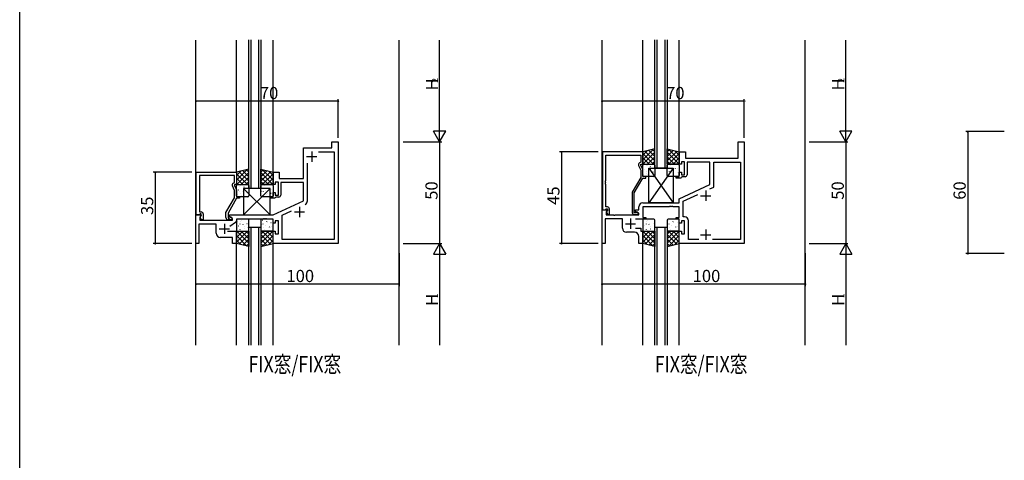
# Model space of a CAD drawing. Extents: x 0 to 2267, y 0 to 1612.
# Drawn here: x 8 to 493, y 627 to 844 of the extents above; entities that cross this region are included whole.
import ezdxf

# ---------------------------------------------------------------- set-up
doc = ezdxf.new("R2010")
doc.units = 0
for name, color, linetype in [('USER1', 3, 'CONTINUOUS'), ('YKK_11', 7, 'CONTINUOUS'), ('YKK_12', 2, 'CONTINUOUS'), ('YKK_13', 4, 'CONTINUOUS'), ('YKK_D', 6, 'CONTINUOUS'), ('YKK_ZWAK', 7, 'CONTINUOUS')]:
    doc.layers.add(name, color=color, linetype=linetype)
doc.styles.get("Standard").update_dxf_attribs({"font": 'ROMANS.SHX', "bigfont": 'EXTFONT.SHX'})

# ---------------------------------------------------------------- blocks, each defined once
blk = doc.blocks.new('A201')
at = {"layer": 'YKK_ZWAK', "color": 254, "linetype": 'Continuous'}
blk.add_line((21.000001, 34.999501), (21.000001, 409.99951), dxfattribs=at)

msp = doc.modelspace()

# ---------------------------------------------------------------- linework, layer by layer
at = {"layer": 'YKK_11', "color": 0, "linetype": 'ByBlock', "lineweight": -2}
for p, q in [((147.76, 766.01), (147.76, 781.01)), ((147.76, 781.01), (161.76, 781.01)), ((161.76, 781.01), (161.76, 784.01)), ((161.76, 784.01), (164.76, 784.01)), ((164.76, 784.01), (164.76, 734.01)), ((361.76, 776.01), (361.76, 784.01)), ((361.76, 784.01), (364.76, 784.01)), ((364.76, 784.01), (364.76, 734.01)), ((155.17, 779.08), (162.83, 779.08)), ((155.17, 779.08), (162.83, 779.08)), ((162.83, 779.08), (162.83, 735.94)), ((294.96, 779.01), (294.96, 750.51)), ((314.76, 779.01), (294.96, 779.01)), ((296.59, 764.97), (296.59, 777.38)), ((296.59, 777.38), (313.76, 777.38)), ((313.76, 777.38), (313.76, 774.01)), ((314.76, 773.01), (314.76, 779.01)), ((332.76, 773.01), (332.76, 779.01)), ((332.76, 779.01), (335.76, 779.01)), ((335.76, 779.01), (335.76, 776.01)), ((335.76, 776.01), (361.76, 776.01)), ((149.69, 755.05), (149.69, 773.47)), ((312.73, 772.36), (313.76, 770.14)), ((313.76, 774.01), (313.13, 773.65)), ((313.76, 772.51), (313.76, 773.01)), ((313.76, 773.01), (314.76, 773.01)), ((314.76, 770.36), (313.76, 772.51)), ((333.76, 773.01), (332.76, 773.01)), ((335.36, 774.21), (333.76, 774.21)), ((333.76, 774.21), (333.76, 773.01)), ((335.36, 767.81), (335.36, 774.21)), ((347.76, 774.01), (336.56, 774.01)), ((336.56, 774.01), (336.56, 767.81)), ((347.76, 763), (347.76, 774.01)), ((349.69, 761.77), (349.69, 774.08)), ((349.69, 774.08), (362.83, 774.08)), ((362.83, 774.08), (362.83, 735.94)), ((94.96, 748.01), (94.96, 769.01)), ((94.96, 769.01), (114.76, 769.01)), ((113.76, 767.38), (96.59, 767.38)), ((96.59, 767.38), (96.59, 754.97)), ((113.76, 764.01), (113.76, 767.38)), ((114.76, 769.01), (114.76, 763.01)), ((132.76, 763.01), (132.76, 769.01)), ((132.76, 769.01), (135.76, 769.01)), ((135.76, 769.01), (135.76, 766.01)), ((135.76, 766.01), (147.76, 766.01)), ((313.76, 766.47), (309.56, 759.2)), ((310.56, 758.93), (314.76, 766.21)), ((313.76, 770.14), (313.76, 766.47)), ((314.76, 767.01), (314.76, 770.36)), ((316.26, 767.01), (314.76, 767.01)), ((314.76, 766.21), (316.26, 766.21)), ((316.26, 766.21), (316.26, 767.01)), ((331.26, 766.21), (331.26, 767.01)), ((331.26, 767.01), (332.76, 767.01)), ((333.46, 766.21), (331.26, 766.21)), ((332.76, 767.01), (332.76, 769.01)), ((332.76, 769.01), (333.76, 769.01)), ((333.76, 766.51), (333.46, 766.21)), ((333.76, 769.01), (333.76, 767.81)), ((333.76, 767.81), (335.36, 767.81)), ((334.06, 766.81), (333.76, 766.51)), ((335.56, 766.81), (334.06, 766.81)), ((113.76, 760.14), (112.73, 762.36)), ((113.13, 763.65), (113.76, 764.01)), ((114.76, 763.01), (113.76, 763.01)), ((113.76, 763.01), (113.76, 762.51)), ((113.76, 762.51), (114.76, 760.36)), ((133.76, 763.01), (132.76, 763.01)), ((135.36, 764.21), (133.76, 764.21)), ((133.76, 764.21), (133.76, 763.01)), ((135.36, 757.81), (135.36, 764.21)), ((147.76, 764.01), (136.56, 764.01)), ((136.56, 764.01), (136.56, 757.81)), ((147.76, 755), (147.76, 764.01)), ((296.47, 764.78), (296.59, 764.97)), ((296.47, 764.23), (296.47, 764.78)), ((296.59, 764.05), (296.47, 764.23)), ((296.47, 763.78), (296.59, 763.97)), ((296.47, 763.23), (296.47, 763.78)), ((296.59, 763.05), (296.47, 763.23)), ((296.59, 763.97), (296.59, 764.05)), ((296.59, 752.01), (296.59, 763.05)), ((332.76, 756.01), (347.76, 763)), ((347.81, 760.89), (349.69, 761.77)), ((347.81, 760.89), (349.69, 761.77)), ((109.56, 749.2), (113.76, 756.47)), ((113.76, 756.47), (113.76, 760.14)), ((114.76, 760.36), (114.76, 757.01)), ((114.76, 757.01), (116.26, 757.01)), ((116.26, 757.01), (116.26, 756.21)), ((131.26, 756.21), (131.26, 757.01)), ((131.26, 757.01), (132.76, 757.01)), ((132.76, 757.01), (132.76, 759.01)), ((132.76, 759.01), (133.76, 759.01)), ((133.76, 756.51), (133.46, 756.21)), ((133.76, 759.01), (133.76, 757.81)), ((133.76, 757.81), (135.36, 757.81)), ((134.06, 756.81), (133.76, 756.51)), ((135.56, 756.81), (134.06, 756.81)), ((309.56, 759.2), (309.56, 749.21)), ((310.56, 749.01), (310.56, 758.93)), ((334.69, 754.78), (341.85, 758.12)), ((96.59, 754.97), (96.47, 754.78)), ((96.47, 754.78), (96.47, 754.23)), ((96.47, 754.23), (96.59, 754.05)), ((96.59, 753.97), (96.47, 753.78)), ((96.47, 753.78), (96.47, 753.23)), ((96.47, 753.23), (96.59, 753.05)), ((96.59, 754.05), (96.59, 753.97)), ((96.59, 753.05), (96.59, 749.51)), ((114.76, 756.21), (110.56, 748.93)), ((116.26, 756.21), (114.76, 756.21)), ((133.46, 756.21), (131.26, 756.21)), ((132.76, 748.01), (147.76, 755)), ((297.36, 752.01), (296.59, 752.01)), ((312.83, 750.51), (312.83, 752.01)), ((327.8, 752.01), (314.76, 752.01)), ((314.76, 752.01), (314.76, 746.81)), ((314.83, 754.01), (332.76, 754.01)), ((327.99, 752.13), (327.8, 752.01)), ((328.54, 752.13), (327.99, 752.13)), ((328.72, 752.01), (328.54, 752.13)), ((328.8, 752.01), (328.72, 752.01)), ((328.99, 752.13), (328.8, 752.01)), ((329.54, 752.13), (328.99, 752.13)), ((329.72, 752.01), (329.54, 752.13)), ((332.76, 752.01), (329.72, 752.01)), ((332.76, 754.01), (332.76, 756.01)), ((332.76, 746.81), (332.76, 752.01)), ((334.69, 747.14), (334.69, 754.78)), ((94.76, 734.01), (94.76, 748.01)), ((94.76, 748.01), (97.24, 748.01)), ((96.29, 748.01), (94.96, 748.01)), ((96.59, 748.31), (96.29, 748.01)), ((96.59, 749.51), (97.36, 749.51)), ((96.79, 748.51), (96.59, 748.31)), ((97.4, 747.62), (96.69, 746.91)), ((96.69, 746.91), (96.69, 745.51)), ((97.36, 748.51), (96.79, 748.51)), ((96.79, 747.01), (97.36, 747.58)), ((97.54, 745.71), (96.79, 747.01)), ((97.24, 748.01), (97.4, 747.62)), ((97.36, 747.58), (97.36, 748.51)), ((98.36, 748.51), (98.36, 745.71)), ((109.56, 746.71), (109.56, 749.2)), ((110.56, 748.93), (110.56, 746.51)), ((111.21, 746.51), (111.46, 746.64)), ((111.26, 747.21), (111.26, 748.01)), ((111.26, 748.01), (132.76, 748.01)), ((112.76, 746.34), (111.26, 747.21)), ((137.29, 747.99), (141.85, 750.12)), ((137.29, 735.94), (137.29, 747.99)), ((294.76, 734.01), (294.76, 750.51)), ((294.76, 750.51), (297.24, 750.51)), ((294.96, 750.51), (296.29, 750.51)), ((296.29, 750.51), (296.59, 750.81)), ((296.59, 750.81), (296.79, 751.01)), ((297.4, 750.12), (296.69, 749.41)), ((296.69, 749.41), (296.69, 748.01)), ((296.69, 748.01), (300.3, 748.01)), ((296.79, 751.01), (297.36, 751.01)), ((297.36, 750.08), (296.79, 749.51)), ((296.79, 749.51), (297.54, 748.21)), ((297.24, 750.51), (297.4, 750.12)), ((297.36, 751.01), (297.36, 750.08)), ((297.54, 748.21), (298.36, 748.21)), ((298.36, 748.21), (298.36, 751.01)), ((300.3, 748.01), (300.49, 747.89)), ((300.49, 747.89), (301.04, 747.89)), ((301.04, 747.89), (301.22, 748.01)), ((301.22, 748.01), (312.76, 748.01)), ((311.21, 749.01), (310.56, 749.01)), ((310.56, 748.21), (311.96, 748.21)), ((311.46, 749.14), (311.21, 749.01)), ((311.26, 749.71), (311.26, 750.51)), ((311.26, 750.51), (312.83, 750.51)), ((312.76, 748.84), (311.26, 749.71)), ((312.76, 748.01), (312.76, 748.84)), ((314.76, 746.81), (316.26, 746.81)), ((316.26, 746.81), (316.26, 746.01)), ((331.26, 746.01), (331.26, 746.81)), ((331.26, 746.81), (332.76, 746.81)), ((335.29, 747.14), (334.69, 747.14)), ((104.76, 743.58), (96.26, 743.58)), ((96.26, 743.58), (96.26, 734.01)), ((96.69, 745.51), (100.3, 745.51)), ((98.36, 745.71), (97.54, 745.71)), ((100.3, 745.51), (100.49, 745.39)), ((100.49, 745.39), (101.04, 745.39)), ((101.04, 745.39), (101.22, 745.51)), ((101.22, 745.51), (112.76, 745.51)), ((104.76, 739.01), (104.76, 743.58)), ((110.56, 746.51), (111.21, 746.51)), ((111.96, 745.71), (110.56, 745.71)), ((114.33, 744.37), (111.54, 742.41)), ((112.76, 745.51), (112.76, 746.34)), ((127.8, 746.01), (114.76, 746.01)), ((114.76, 746.01), (114.76, 745.19)), ((127.99, 746.13), (127.8, 746.01)), ((128.54, 746.13), (127.99, 746.13)), ((128.72, 746.01), (128.54, 746.13)), ((128.8, 746.01), (128.72, 746.01)), ((128.99, 746.13), (128.8, 746.01)), ((129.54, 746.13), (128.99, 746.13)), ((129.72, 746.01), (129.54, 746.13)), ((132.76, 746.01), (129.72, 746.01)), ((132.76, 744.01), (132.76, 746.01)), ((133.76, 744.01), (132.76, 744.01)), ((135.36, 745.21), (133.76, 745.21)), ((133.76, 745.21), (133.76, 744.01)), ((135.36, 738.81), (135.36, 745.21)), ((304.76, 746.08), (296.26, 746.08)), ((296.26, 746.08), (296.26, 734.01)), ((304.76, 741.51), (304.76, 746.08)), ((316.26, 746.01), (311.16, 746.01)), ((332.76, 746.01), (331.26, 746.01)), ((332.76, 744.01), (332.76, 746.01)), ((333.76, 744.01), (332.76, 744.01)), ((335.36, 745.21), (333.76, 745.21)), ((333.76, 745.21), (333.76, 744.01)), ((335.36, 738.81), (335.36, 745.21)), ((337.29, 735.94), (337.29, 745.14)), ((112.76, 737.01), (106.76, 737.01)), ((110.23, 740.01), (114.76, 740.01)), ((112.76, 734.01), (112.76, 737.01)), ((114.76, 740.01), (114.76, 734.01)), ((132.76, 734.01), (132.76, 740.01)), ((132.76, 740.01), (133.76, 740.01)), ((133.76, 740.01), (133.76, 738.81)), ((133.76, 738.81), (135.36, 738.81)), ((310.76, 739.51), (306.76, 739.51)), ((311.16, 741.51), (313.76, 741.51)), ((312.76, 734.01), (312.76, 737.51)), ((313.76, 741.51), (313.76, 740.01)), ((313.76, 740.01), (314.76, 740.01)), ((314.76, 740.01), (314.76, 734.01)), ((332.76, 734.01), (332.76, 740.01)), ((332.76, 740.01), (333.76, 740.01)), ((333.76, 740.01), (333.76, 738.81)), ((333.76, 738.81), (335.36, 738.81)), ((96.26, 734.01), (94.76, 734.01)), ((114.76, 734.01), (112.76, 734.01)), ((164.76, 734.01), (132.76, 734.01)), ((162.83, 735.94), (137.29, 735.94)), ((296.26, 734.01), (294.76, 734.01)), ((314.76, 734.01), (312.76, 734.01)), ((364.76, 734.01), (332.76, 734.01)), ((342.4, 735.94), (337.29, 735.94)), ((362.83, 735.94), (349.12, 735.94))]:
    msp.add_line(p, q, dxfattribs=at)
at = {"layer": 'YKK_11', "color": 2}
for p, q in [((149.26, 776.71), (154.26, 776.71)), ((151.76, 779.21), (151.76, 774.21)), ((343.26, 757.51), (348.26, 757.51)), ((345.76, 760.01), (345.76, 755.01)), ((145.76, 752.01), (145.76, 747.01)), ((143.26, 749.51), (148.26, 749.51)), ((108.76, 743.71), (108.76, 738.71)), ((306.26, 743.71), (311.26, 743.71)), ((308.76, 746.21), (308.76, 741.21)), ((106.26, 741.21), (111.26, 741.21)), ((343.26, 738.31), (348.26, 738.31)), ((345.76, 740.81), (345.76, 735.81))]:
    msp.add_line(p, q, dxfattribs=at)
at = {"layer": 'YKK_11', "color": 0, "linetype": 'ByBlock', "lineweight": -2}
for centre, radius, start, end in [((313.63, 772.78), 1, 120, 205), ((335.56, 767.81), 1, 270, 360), ((113.63, 762.78), 1, 120, 205), ((135.56, 757.81), 1, 270, 360), ((147.69, 755.05), 2, 295, 0), ((297.36, 751.01), 1, 0, 90), ((314.83, 752.01), 2, 90, 180), ((97.36, 748.51), 1, 0, 90), ((110.56, 746.71), 1, 180, 270), ((111.96, 746.31), 0.6, 270, 146.251), ((310.56, 749.21), 1, 180, 270), ((311.96, 748.81), 0.6, 270, 146.251), ((335.29, 745.14), 2, 0, 90), ((113.76, 745.19), 1, 305, 360), ((106.76, 739.01), 2, 180, 270), ((306.76, 741.51), 2, 180, 270), ((310.76, 737.51), 2, 0, 90)]:
    msp.add_arc(centre, radius, start, end, dxfattribs=at)
at = {"layer": 'YKK_12'}
for p, q in [((94.76, 684.01), (94.76, 834.01)), ((114.76, 768.81), (114.76, 834.01)), ((132.76, 768.81), (132.76, 834.01)), ((194.76, 684.01), (194.76, 834.01)), ((294.76, 684.01), (294.76, 834.01)), ((314.76, 778.81), (314.76, 834.01)), ((332.76, 778.81), (332.76, 834.01)), ((394.76, 684.01), (394.76, 834.01)), ((114.76, 684.01), (114.76, 734.01)), ((132.76, 684.01), (132.76, 734.01)), ((314.76, 684.01), (314.76, 734.01)), ((332.76, 684.01), (332.76, 734.01))]:
    msp.add_line(p, q, dxfattribs=at)
at = {"layer": 'YKK_12', "linetype": 'Continuous'}
for p, q in [((120.76, 761.01), (120.76, 834.17)), ((121.76, 834.17), (121.76, 761.01)), ((125.76, 761.01), (125.76, 834.17)), ((126.76, 834.17), (126.76, 761.01)), ((320.76, 771.01), (320.76, 834.17)), ((321.76, 834.17), (321.76, 771.01)), ((325.76, 771.01), (325.76, 834.17)), ((326.76, 834.17), (326.76, 771.01)), ((326.76, 771.01), (320.76, 771.01)), ((126.76, 761.01), (120.76, 761.01)), ((120.76, 684.01), (120.76, 742.01)), ((120.76, 742.01), (126.76, 742.01)), ((121.76, 742.01), (121.76, 684.01)), ((125.76, 684.01), (125.76, 742.01)), ((126.76, 742.01), (126.76, 684.01)), ((320.76, 684.01), (320.76, 742.01)), ((320.76, 742.01), (326.76, 742.01)), ((321.76, 742.01), (321.76, 684.01)), ((325.76, 684.01), (325.76, 742.01)), ((326.76, 742.01), (326.76, 684.01))]:
    msp.add_line(p, q, dxfattribs=at)
at = {"layer": 'YKK_13'}
for p, q in [((320.76, 780.51), (314.76, 779.01)), ((320.76, 773.01), (320.76, 780.51)), ((326.76, 780.51), (332.76, 779.01)), ((326.76, 773.01), (326.76, 780.51)), ((319.9, 780.29), (314.76, 775.15)), ((316.91, 779.54), (314.76, 777.4)), ((314.76, 779.01), (314.76, 773.01)), ((314.76, 778.34), (320.1, 773.01)), ((314.76, 776.1), (317.85, 773.01)), ((320.76, 778.91), (314.86, 773.01)), ((316.02, 779.32), (320.76, 774.59)), ((320.76, 776.66), (317.1, 773.01)), ((317.82, 779.77), (320.76, 776.83)), ((319.62, 780.22), (320.76, 779.08)), ((327.91, 780.22), (326.76, 779.08)), ((329.7, 779.77), (326.76, 776.83)), ((331.5, 779.32), (326.76, 774.59)), ((326.76, 778.91), (332.66, 773.01)), ((326.76, 776.66), (330.42, 773.01)), ((332.76, 778.34), (327.43, 773.01)), ((327.62, 780.29), (332.76, 775.15)), ((332.76, 776.1), (329.67, 773.01)), ((330.62, 779.54), (332.76, 777.4)), ((332.76, 779.01), (332.76, 773.01)), ((314.76, 773.85), (315.61, 773.01)), ((314.76, 773.01), (320.76, 773.01)), ((314.76, 767.51), (314.76, 772.51)), ((315.26, 773.01), (320.26, 773.01)), ((316.39, 772.22), (316.44, 772.24)), ((316.92, 772.54), (316.93, 772.55)), ((317.76, 771.01), (329.76, 771.01)), ((317.76, 754.01), (317.76, 771.01)), ((329.76, 771.01), (317.76, 754.01)), ((317.76, 771.01), (329.76, 754.01)), ((318.47, 771.78), (318.51, 771.81)), ((320.76, 774.42), (319.35, 773.01)), ((320.5, 771.05), (320.54, 771.07)), ((320.76, 772.51), (320.76, 767.51)), ((326.76, 774.42), (328.17, 773.01)), ((332.76, 773.01), (326.76, 773.01)), ((326.76, 767.51), (326.76, 772.51)), ((327.26, 773.01), (332.26, 773.01)), ((327.97, 770.93), (327.98, 770.92)), ((328.4, 772.39), (328.44, 772.36)), ((329.76, 771.01), (329.76, 754.01)), ((329.79, 772.91), (329.8, 772.9)), ((330.47, 772.82), (330.52, 772.79)), ((330.69, 771.04), (330.73, 770.95)), ((331.06, 770.93), (331.11, 770.9)), ((332.76, 773.85), (331.92, 773.01)), ((332.76, 772.51), (332.76, 767.51)), ((120.76, 770.51), (114.76, 769.01)), ((119.9, 770.29), (114.76, 765.15)), ((116.91, 769.54), (114.76, 767.4)), ((114.76, 769.01), (114.76, 763.01)), ((114.76, 768.34), (120.1, 763.01)), ((114.76, 766.1), (117.85, 763.01)), ((120.76, 768.91), (114.86, 763.01)), ((116.02, 769.32), (120.76, 764.59)), ((120.76, 766.66), (117.1, 763.01)), ((117.82, 769.77), (120.76, 766.83)), ((119.62, 770.22), (120.76, 769.08)), ((120.76, 763.01), (120.76, 770.51)), ((126.76, 770.51), (132.76, 769.01)), ((126.76, 763.01), (126.76, 770.51)), ((127.91, 770.22), (126.76, 769.08)), ((129.7, 769.77), (126.76, 766.83)), ((131.5, 769.32), (126.76, 764.59)), ((126.76, 768.91), (132.66, 763.01)), ((126.76, 766.66), (130.42, 763.01)), ((132.76, 768.34), (127.43, 763.01)), ((127.62, 770.29), (132.76, 765.15)), ((132.76, 766.1), (129.67, 763.01)), ((130.62, 769.54), (132.76, 767.4)), ((132.76, 769.01), (132.76, 763.01)), ((314.95, 770.33), (314.95, 770.34)), ((315.16, 768.14), (315.2, 768.16)), ((320.26, 767.01), (315.26, 767.01)), ((315.8, 770.33), (315.85, 770.35)), ((316.36, 769.34), (316.41, 769.43)), ((316.77, 768.35), (316.77, 768.36)), ((317.24, 767.7), (317.28, 767.73)), ((317.83, 769.59), (317.87, 769.62)), ((318.71, 770.52), (318.71, 770.53)), ((319.9, 769.16), (319.95, 769.18)), ((320.76, 768.8), (320.76, 768.8)), ((326.96, 769.76), (327.01, 769.74)), ((332.26, 767.01), (327.26, 767.01)), ((327.61, 767.57), (327.65, 767.55)), ((327.8, 769.52), (327.84, 769.43)), ((329.04, 770.19), (329.08, 770.17)), ((329.63, 768.3), (329.67, 768.28)), ((329.94, 768.72), (329.95, 768.72)), ((331.71, 768.74), (331.75, 768.71)), ((331.73, 770.74), (331.74, 770.74)), ((114.76, 763.85), (115.61, 763.01)), ((114.76, 763.01), (120.76, 763.01)), ((114.76, 757.51), (114.76, 762.51)), ((115.26, 763.01), (120.26, 763.01)), ((116.39, 762.22), (116.44, 762.24)), ((116.92, 762.54), (116.93, 762.55)), ((118.47, 761.78), (118.51, 761.81)), ((120.76, 764.42), (119.35, 763.01)), ((120.76, 762.51), (120.76, 757.51)), ((126.76, 764.42), (128.17, 763.01)), ((132.76, 763.01), (126.76, 763.01)), ((126.76, 757.51), (126.76, 762.51)), ((127.26, 763.01), (132.26, 763.01)), ((128.4, 762.39), (128.44, 762.36)), ((129.79, 762.91), (129.8, 762.9)), ((130.47, 762.82), (130.52, 762.79)), ((132.76, 763.85), (131.92, 763.01)), ((132.76, 762.51), (132.76, 757.51)), ((114.95, 760.33), (114.95, 760.34)), ((115.16, 758.14), (115.2, 758.16)), ((120.26, 757.01), (115.26, 757.01)), ((115.8, 760.33), (115.85, 760.35)), ((116.36, 759.34), (116.41, 759.43)), ((116.77, 758.35), (116.77, 758.36)), ((117.24, 757.7), (117.28, 757.73)), ((117.83, 759.59), (117.87, 759.62)), ((131.26, 761.01), (118.26, 761.01)), ((118.26, 761.01), (118.26, 748.01)), ((131.26, 748.01), (118.26, 761.01)), ((131.26, 761.01), (118.26, 748.01)), ((118.71, 760.52), (118.71, 760.53)), ((119.9, 759.16), (119.95, 759.18)), ((120.5, 761.05), (120.54, 761.07)), ((120.76, 758.8), (120.76, 758.8)), ((126.96, 759.76), (127.01, 759.74)), ((132.26, 757.01), (127.26, 757.01)), ((127.61, 757.57), (127.65, 757.55)), ((127.8, 759.52), (127.84, 759.43)), ((127.97, 760.93), (127.98, 760.92)), ((129.04, 760.19), (129.08, 760.17)), ((129.63, 758.3), (129.67, 758.28)), ((129.94, 758.72), (129.95, 758.72)), ((130.69, 761.04), (130.73, 760.95)), ((131.06, 760.93), (131.11, 760.9)), ((131.26, 748.01), (131.26, 761.01)), ((131.71, 758.74), (131.75, 758.71)), ((131.73, 760.74), (131.74, 760.74)), ((329.76, 754.01), (317.76, 754.01)), ((118.26, 748.01), (131.26, 748.01)), ((114.76, 745.51), (114.76, 740.51)), ((114.95, 742.68), (114.95, 742.67)), ((115.16, 744.88), (115.2, 744.85)), ((120.26, 746.01), (115.26, 746.01)), ((115.8, 742.69), (115.85, 742.66)), ((116.36, 743.67), (116.41, 743.58)), ((116.77, 744.66), (116.77, 744.65)), ((117.24, 745.31), (117.28, 745.29)), ((117.83, 743.42), (117.87, 743.4)), ((118.71, 742.49), (118.71, 742.49)), ((119.9, 743.85), (119.95, 743.83)), ((120.5, 741.96), (120.54, 741.94)), ((120.76, 740.51), (120.76, 745.51)), ((120.76, 744.22), (120.76, 744.22)), ((126.76, 745.51), (126.76, 740.51)), ((126.96, 743.25), (127.01, 743.28)), ((132.26, 746.01), (127.26, 746.01)), ((127.61, 745.44), (127.65, 745.47)), ((127.8, 743.5), (127.84, 743.59)), ((127.97, 742.08), (127.98, 742.09)), ((129.04, 742.82), (129.08, 742.84)), ((129.63, 744.71), (129.67, 744.73)), ((129.94, 744.29), (129.95, 744.3)), ((130.69, 741.97), (130.73, 742.06)), ((131.06, 742.09), (131.11, 742.11)), ((131.71, 744.28), (131.75, 744.3)), ((131.73, 742.27), (131.74, 742.28)), ((132.76, 740.51), (132.76, 745.51)), ((314.76, 745.51), (314.76, 740.51)), ((314.95, 742.68), (314.95, 742.67)), ((315.16, 744.88), (315.2, 744.85)), ((320.26, 746.01), (315.26, 746.01)), ((315.8, 742.69), (315.85, 742.66)), ((316.36, 743.67), (316.41, 743.58)), ((316.77, 744.66), (316.77, 744.65)), ((317.24, 745.31), (317.28, 745.29)), ((317.83, 743.42), (317.87, 743.4)), ((318.71, 742.49), (318.71, 742.49)), ((319.9, 743.85), (319.95, 743.83)), ((320.5, 741.96), (320.54, 741.94)), ((320.76, 740.51), (320.76, 745.51)), ((320.76, 744.22), (320.76, 744.22)), ((326.76, 745.51), (326.76, 740.51)), ((326.96, 743.25), (327.01, 743.28)), ((332.26, 746.01), (327.26, 746.01)), ((327.61, 745.44), (327.65, 745.47)), ((327.8, 743.5), (327.84, 743.59)), ((327.97, 742.08), (327.98, 742.09)), ((329.04, 742.82), (329.08, 742.84)), ((329.63, 744.71), (329.67, 744.73)), ((329.94, 744.29), (329.95, 744.3)), ((330.69, 741.97), (330.73, 742.06)), ((331.06, 742.09), (331.11, 742.11)), ((331.71, 744.28), (331.75, 744.3)), ((331.73, 742.27), (331.74, 742.28)), ((332.76, 740.51), (332.76, 745.51)), ((114.76, 739.16), (115.61, 740.01)), ((114.76, 736.92), (117.85, 740.01)), ((114.76, 734.67), (120.1, 740.01)), ((114.76, 734.01), (114.76, 740.01)), ((114.76, 740.01), (120.76, 740.01)), ((119.9, 732.72), (114.76, 737.86)), ((120.76, 734.11), (114.86, 740.01)), ((115.26, 740.01), (120.26, 740.01)), ((116.02, 733.69), (120.76, 738.43)), ((116.39, 740.8), (116.44, 740.77)), ((116.92, 740.47), (116.93, 740.47)), ((120.76, 736.35), (117.1, 740.01)), ((118.47, 741.23), (118.51, 741.21)), ((120.76, 738.6), (119.35, 740.01)), ((120.76, 740.01), (120.76, 732.51)), ((126.76, 738.6), (128.17, 740.01)), ((126.76, 736.35), (130.42, 740.01)), ((126.76, 734.11), (132.66, 740.01)), ((132.76, 740.01), (126.76, 740.01)), ((126.76, 740.01), (126.76, 732.51)), ((131.5, 733.69), (126.76, 738.43)), ((127.26, 740.01), (132.26, 740.01)), ((132.76, 734.67), (127.43, 740.01)), ((127.62, 732.72), (132.76, 737.86)), ((128.4, 740.63), (128.44, 740.65)), ((132.76, 736.92), (129.67, 740.01)), ((129.79, 740.1), (129.8, 740.11)), ((130.47, 740.2), (130.52, 740.22)), ((132.76, 739.16), (131.92, 740.01)), ((132.76, 734.01), (132.76, 740.01)), ((314.76, 739.16), (315.61, 740.01)), ((314.76, 736.92), (317.85, 740.01)), ((314.76, 734.67), (320.1, 740.01)), ((314.76, 734.01), (314.76, 740.01)), ((314.76, 740.01), (320.76, 740.01)), ((319.9, 732.72), (314.76, 737.86)), ((320.76, 734.11), (314.86, 740.01)), ((315.26, 740.01), (320.26, 740.01)), ((316.02, 733.69), (320.76, 738.43)), ((316.39, 740.8), (316.44, 740.77)), ((316.92, 740.47), (316.93, 740.47)), ((320.76, 736.35), (317.1, 740.01)), ((318.47, 741.23), (318.51, 741.21)), ((320.76, 738.6), (319.35, 740.01)), ((320.76, 740.01), (320.76, 732.51)), ((326.76, 738.6), (328.17, 740.01)), ((326.76, 736.35), (330.42, 740.01)), ((326.76, 734.11), (332.66, 740.01)), ((332.76, 740.01), (326.76, 740.01)), ((326.76, 740.01), (326.76, 732.51)), ((331.5, 733.69), (326.76, 738.43)), ((327.26, 740.01), (332.26, 740.01)), ((332.76, 734.67), (327.43, 740.01)), ((327.62, 732.72), (332.76, 737.86)), ((328.4, 740.63), (328.44, 740.65)), ((332.76, 736.92), (329.67, 740.01)), ((329.79, 740.1), (329.8, 740.11)), ((330.47, 740.2), (330.52, 740.22)), ((332.76, 739.16), (331.92, 740.01)), ((332.76, 734.01), (332.76, 740.01)), ((116.91, 733.47), (114.76, 735.62)), ((120.76, 732.51), (114.76, 734.01)), ((117.82, 733.24), (120.76, 736.18)), ((119.62, 732.79), (120.76, 733.94)), ((129.7, 733.24), (126.76, 736.18)), ((126.76, 732.51), (132.76, 734.01)), ((127.91, 732.79), (126.76, 733.94)), ((130.62, 733.47), (132.76, 735.62)), ((316.91, 733.47), (314.76, 735.62)), ((320.76, 732.51), (314.76, 734.01)), ((317.82, 733.24), (320.76, 736.18)), ((319.62, 732.79), (320.76, 733.94)), ((329.7, 733.24), (326.76, 736.18)), ((326.76, 732.51), (332.76, 734.01)), ((327.91, 732.79), (326.76, 733.94)), ((330.62, 733.47), (332.76, 735.62))]:
    msp.add_line(p, q, dxfattribs=at)
for centre, start, end in [((315.26, 772.51), 90, 180), ((320.26, 772.51), 360, 90), ((327.26, 772.51), 90, 180), ((332.26, 772.51), 0, 90), ((315.26, 767.51), 180, 270), ((320.26, 767.51), 270, 0), ((327.26, 767.51), 180, 270), ((332.26, 767.51), 270, 0), ((115.26, 762.51), 90, 180), ((120.26, 762.51), 0, 90), ((127.26, 762.51), 90, 180), ((132.26, 762.51), 0, 90), ((115.26, 757.51), 180, 270), ((120.26, 757.51), 270, 0), ((127.26, 757.51), 180, 270), ((132.26, 757.51), 270, 0), ((115.26, 745.51), 90, 180), ((120.26, 745.51), 0, 90), ((127.26, 745.51), 90, 180), ((132.26, 745.51), 0, 90), ((315.26, 745.51), 90, 180), ((320.26, 745.51), 0, 90), ((327.26, 745.51), 90, 180), ((332.26, 745.51), 0, 90), ((115.26, 740.51), 180, 270), ((120.26, 740.51), 270, 0), ((127.26, 740.51), 180, 270), ((132.26, 740.51), 270, 0), ((315.26, 740.51), 180, 270), ((320.26, 740.51), 270, 0), ((327.26, 740.51), 180, 270), ((332.26, 740.51), 270, 0)]:
    msp.add_arc(centre, 0.5, start, end, dxfattribs=at)
at = {"layer": 'YKK_D'}
for p, q in [((214.76, 790.01), (214.76, 834.01)), ((414.76, 790.01), (414.76, 834.01)), ((164.76, 786.01), (164.76, 805.01)), ((364.76, 786.01), (364.76, 805.01)), ((164.76, 804.01), (94.76, 804.01)), ((364.76, 804.01), (294.76, 804.01)), ((214.76, 784.01), (214.76, 794.4)), ((414.76, 784.01), (414.76, 794.4)), ((214.76, 784.01), (211.76, 789.2)), ((217.76, 789.2), (211.76, 789.2)), ((214.76, 784.01), (217.76, 789.2)), ((414.76, 784.01), (411.76, 789.2)), ((417.76, 789.2), (411.76, 789.2)), ((414.76, 784.01), (417.76, 789.2)), ((492.76, 789.01), (473.76, 789.01)), ((474.76, 789.01), (474.76, 729.01)), ((196.76, 784.01), (215.76, 784.01)), ((196.76, 784.01), (215.76, 784.01)), ((214.76, 784.01), (214.76, 734.01)), ((396.76, 784.01), (415.76, 784.01)), ((396.76, 784.01), (415.76, 784.01)), ((414.76, 784.01), (414.76, 734.01)), ((292.76, 779.01), (273.76, 779.01)), ((274.76, 779.01), (274.76, 734.01)), ((92.76, 769.01), (73.76, 769.01)), ((74.76, 769.01), (74.76, 734.01)), ((92.76, 734.01), (73.76, 734.01)), ((196.76, 734.01), (215.76, 734.01)), ((196.76, 734.01), (215.76, 734.01)), ((214.76, 734.01), (211.76, 728.81)), ((214.76, 734.01), (217.76, 728.81)), ((214.76, 734.01), (214.76, 723.61)), ((292.76, 734.01), (273.76, 734.01)), ((396.76, 734.01), (415.76, 734.01)), ((396.76, 734.01), (415.76, 734.01)), ((414.76, 734.01), (411.76, 728.81)), ((414.76, 734.01), (417.76, 728.81)), ((414.76, 734.01), (414.76, 723.61)), ((194.76, 729.22), (194.76, 713.01)), ((211.76, 728.81), (217.76, 728.81)), ((214.76, 728.01), (214.76, 684.01)), ((394.76, 729.22), (394.76, 713.01)), ((411.76, 728.81), (417.76, 728.81)), ((414.76, 728.01), (414.76, 684.01)), ((492.76, 729.01), (473.76, 729.01)), ((194.76, 714.01), (94.76, 714.01)), ((394.76, 714.01), (294.76, 714.01))]:
    msp.add_line(p, q, dxfattribs=at)
at = {"layer": 'YKK_D', "linetype": 'ByBlock', "const_width": 0.85}
for points in [[(94.87, 804.01, 1), (94.66, 804.01, 1)], [(164.66, 804.01, 1), (164.87, 804.01, 1)], [(294.87, 804.01, 1), (294.66, 804.01, 1)], [(364.66, 804.01, 1), (364.87, 804.01, 1)], [(474.76, 788.9, 1), (474.76, 789.11, 1)], [(274.76, 778.9, 1), (274.76, 779.11, 1)], [(74.76, 768.9, 1), (74.76, 769.11, 1)], [(74.76, 734.11, 1), (74.76, 733.9, 1)], [(274.76, 734.11, 1), (274.76, 733.9, 1)], [(474.76, 729.11, 1), (474.76, 728.9, 1)], [(94.87, 714.01, 1), (94.66, 714.01, 1)], [(194.66, 714.01, 1), (194.87, 714.01, 1)], [(294.87, 714.01, 1), (294.66, 714.01, 1)], [(394.66, 714.01, 1), (394.87, 714.01, 1)]]:
    msp.add_lwpolyline(points, format="xyb", close=True, dxfattribs=at)

# ---------------------------------------------------------------- block references
at = {"layer": 'YKK_ZWAK', "xscale": 3.9999999984, "yscale": 3.9999999984, "zscale": 3.9999999984}
msp.add_blockref('A201', (-76, -36), dxfattribs=at)

# ---------------------------------------------------------------- texts
at = {"layer": 'USER1', "width": 0.8}
for p in [(120.67, 670.6), (320.67, 670.6)]:
    msp.add_text('FIX窓/FIX窓', height=8, dxfattribs=at).set_placement(p)
at = {"layer": 'YKK_D'}
for s, height, p in [('H', 6, (213.96, 809.29)), ('2', 3, (213.96, 813.13)), ('H', 6, (413.96, 809.29)), ('2', 3, (413.96, 813.13)), ('50', 6, (213.76, 755.49)), ('45', 6, (273.76, 752.99)), ('50', 6, (413.76, 755.49)), ('60', 6, (473.76, 755.49)), ('35', 6, (73.76, 747.99)), ('H', 6, (213.96, 703.29)), ('1', 3, (213.96, 707.13)), ('H', 6, (413.96, 703.29)), ('1', 3, (413.96, 707.13))]:
    msp.add_text(s, height=height, rotation=90, dxfattribs=at).set_placement(p)
for s, p in [('70', (126.24, 805.01)), ('70', (326.24, 805.01)), ('100', (139.32, 715.01)), ('100', (339.32, 715.01))]:
    msp.add_text(s, height=6, dxfattribs=at).set_placement(p)

doc.saveas('drawing.dxf')
